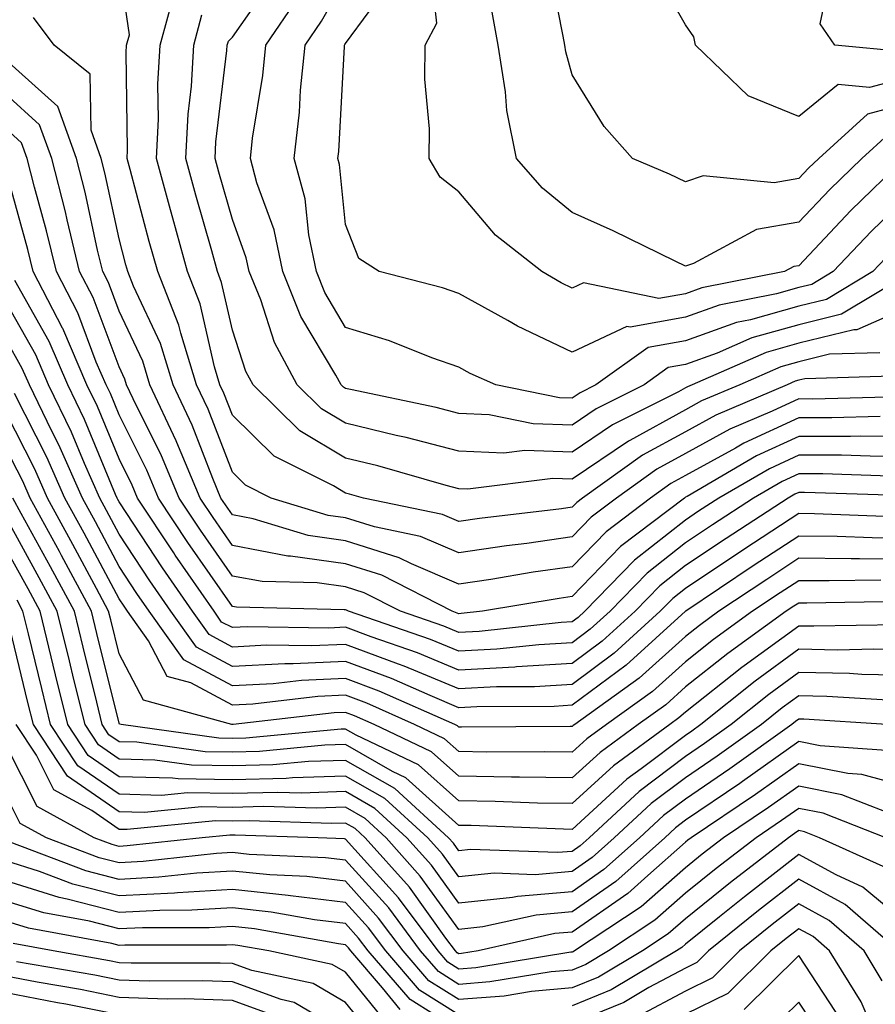
# Model space of a CAD drawing. Units: inches. Extents: x 1005443 to 1008083, y 7239818 to 7242458.
# Drawn here: x 1006139 to 1006215, y 7242327 to 7242414 of the extents above; entities that cross this region are included whole.
import ezdxf

# ---------------------------------------------------------------- set-up
doc = ezdxf.new("R2010")
doc.units = ezdxf.units.IN
doc.header["$MEASUREMENT"] = 0
doc.layers.add('Contour_10057239', color=7, linetype='Continuous', true_color=0x7818a1)

msp = doc.modelspace()

# ---------------------------------------------------------------- linework, layer by layer
at = {"layer": 'Contour_10057239'}
for points in [[(1006218.05, 7242409.186, 3011), (1006214.31, 7242408.18, 3011), (1006211.526, 7242408.443, 3011), (1006208.05, 7242405.621, 3011), (1006203.587, 7242407.457, 3011), (1006198.948, 7242411.92, 3011), (1006198.802, 7242412.672, 3011), (1006198.05, 7242413.717, 3011), (1006195.081, 7242418.951, 3011), (1006193.782, 7242421.92, 3011), (1006192.913, 7242426.783, 3011), (1006192.796, 7242427.174, 3011), (1006191.751, 7242431.92, 3011), (1006193.831, 7242436.139, 3011), (1006198.05, 7242438.668, 3011), (1006199.466, 7242440.504, 3011), (1006199.818, 7242441.92, 3011), (1006199.515, 7242443.385, 3011), (1006198.05, 7242444.947, 3011), (1006193.743, 7242447.613, 3011), (1006191.819, 7242451.92, 3011), (1006193.001, 7242456.871, 3011), (1006193.021, 7242456.949, 3011), (1006193.287, 7242458, 3011)], [(1006217.454, 7242411.324, 3010), (1006211.234, 7242411.92, 3010), (1006209.944, 7242413.815, 3010), (1006211.019, 7242418.951, 3010), (1006210.394, 7242421.92, 3010), (1006209.866, 7242423.736, 3010), (1006208.05, 7242430.338, 3010), (1006207.493, 7242431.363, 3010), (1006207.318, 7242431.92, 3010), (1006207.591, 7242432.379, 3010), (1006207.093, 7242440.963, 3010), (1006207.327, 7242441.92, 3010), (1006207.142, 7242442.828, 3010), (1006208.05, 7242446.324, 3010), (1006209.583, 7242450.387, 3010), (1006212.679, 7242451.92, 3010), (1006213.704, 7242456.266, 3010), (1006213.753, 7242457.623, 3010), (1006213.817, 7242458, 3010)], [(1006218.05, 7242406.901, 3012), (1006214.134, 7242405.836, 3012), (1006209.818, 7242401.92, 3012), (1006208.919, 7242401.051, 3012), (1006208.05, 7242400.133, 3012), (1006205.892, 7242399.762, 3012), (1006199.603, 7242400.367, 3012), (1006198.05, 7242399.85, 3012), (1006196.644, 7242400.514, 3012), (1006193.372, 7242401.92, 3012), (1006190.862, 7242404.733, 3012), (1006188.05, 7242409.293, 3012), (1006187.474, 7242411.344, 3012), (1006187.386, 7242411.92, 3012), (1006187.239, 7242412.731, 3012), (1006185.872, 7242419.742, 3012)], [(1006216.985, 7242380.856, 3021), (1006209.3, 7242380.67, 3021), (1006208.05, 7242380.68, 3021), (1006205.716, 7242379.586, 3021), (1006201.976, 7242377.994, 3021), (1006198.05, 7242375.846, 3021), (1006195.511, 7242374.459, 3021), (1006191.966, 7242371.92, 3021), (1006189.739, 7242370.231, 3021), (1006188.05, 7242368.483, 3021), (1006184.046, 7242367.916, 3021), (1006182.259, 7242367.711, 3021), (1006178.05, 7242367.086, 3021), (1006174.661, 7242368.531, 3021), (1006170.599, 7242369.371, 3021), (1006168.05, 7242370.172, 3021), (1006166.517, 7242370.387, 3021), (1006161.487, 7242371.92, 3021), (1006159.202, 7242373.072, 3021), (1006158.05, 7242374.195, 3021), (1006155.901, 7242379.772, 3021), (1006154.896, 7242381.92, 3021), (1006153.489, 7242386.481, 3021), (1006153.323, 7242387.193, 3021), (1006151.458, 7242391.92, 3021), (1006150.716, 7242394.586, 3021), (1006149.036, 7242400.934, 3021), (1006148.763, 7242401.92, 3021), (1006148.802, 7242402.672, 3021), (1006148.685, 7242411.285, 3021), (1006148.714, 7242411.92, 3021), (1006148.968, 7242412.838, 3021), (1006148.05, 7242419.029, 3021)], [(1006217.396, 7242401.92, 3014), (1006212.659, 7242397.311, 3014), (1006208.05, 7242392.438, 3014), (1006207.61, 7242392.36, 3014), (1006206.8, 7242391.92, 3014), (1006199.485, 7242390.485, 3014), (1006198.05, 7242389.967, 3014), (1006195.687, 7242389.557, 3014), (1006189.036, 7242390.934, 3014), (1006188.05, 7242390.465, 3014), (1006187.064, 7242390.934, 3014), (1006185.374, 7242391.92, 3014), (1006181.282, 7242395.152, 3014), (1006178.05, 7242398.961, 3014), (1006176.38, 7242400.25, 3014), (1006175.413, 7242401.92, 3014), (1006175.452, 7242404.518, 3014), (1006175.042, 7242408.912, 3014), (1006175.071, 7242411.92, 3014), (1006176.107, 7242413.863, 3014), (1006175.491, 7242419.361, 3014)], [(1006218.05, 7242388.942, 3018), (1006213.177, 7242386.793, 3018), (1006212.923, 7242386.793, 3018), (1006208.05, 7242385.592, 3018), (1006205.189, 7242384.781, 3018), (1006198.646, 7242381.92, 3018), (1006198.226, 7242381.744, 3018), (1006198.05, 7242381.647, 3018), (1006197.444, 7242381.315, 3018), (1006191.595, 7242378.375, 3018), (1006188.05, 7242375.963, 3018), (1006183.86, 7242376.11, 3018), (1006182.015, 7242375.885, 3018), (1006178.05, 7242376.07, 3018), (1006173.401, 7242377.272, 3018), (1006172.523, 7242377.447, 3018), (1006168.05, 7242378.522, 3018), (1006165.921, 7242379.791, 3018), (1006163.763, 7242381.92, 3018), (1006161.78, 7242385.651, 3018), (1006160.55, 7242389.42, 3018), (1006159.534, 7242391.92, 3018), (1006159.28, 7242393.151, 3018), (1006158.05, 7242396.51, 3018), (1006156.849, 7242400.719, 3018), (1006156.526, 7242401.92, 3018), (1006156.595, 7242403.375, 3018), (1006157.571, 7242411.442, 3018), (1006157.601, 7242411.92, 3018), (1006157.698, 7242412.272, 3018), (1006158.05, 7242412.623, 3018), (1006161.878, 7242418.092, 3018)], [(1006216.273, 7242393.697, 3016), (1006214.593, 7242391.92, 3016), (1006210.501, 7242389.469, 3016), (1006208.05, 7242388.863, 3016), (1006203.792, 7242387.662, 3016), (1006202.552, 7242387.418, 3016), (1006198.05, 7242385.797, 3016), (1006194.749, 7242385.221, 3016), (1006190.14, 7242381.92, 3016), (1006188.743, 7242381.227, 3016), (1006188.05, 7242380.748, 3016), (1006186.917, 7242380.787, 3016), (1006181.321, 7242381.92, 3016), (1006179.056, 7242382.926, 3016), (1006178.05, 7242383.473, 3016), (1006175.657, 7242384.313, 3016), (1006171.927, 7242385.797, 3016), (1006168.05, 7242386.979, 3016), (1006166.204, 7242390.074, 3016), (1006165.462, 7242391.92, 3016), (1006164.788, 7242395.182, 3016), (1006164.466, 7242398.336, 3016), (1006163.499, 7242401.92, 3016), (1006163.968, 7242406.002, 3016), (1006164.075, 7242407.945, 3016), (1006164.476, 7242411.92, 3016), (1006165.921, 7242414.049, 3016), (1006168.05, 7242417.789, 3016)], [(1006218.05, 7242398.971, 3015), (1006214.476, 7242395.494, 3015), (1006211.087, 7242391.92, 3015), (1006209.193, 7242390.777, 3015), (1006208.05, 7242390.504, 3015), (1006206.077, 7242389.947, 3015), (1006201.019, 7242388.951, 3015), (1006198.05, 7242387.887, 3015), (1006193.157, 7242387.027, 3015), (1006192.884, 7242387.086, 3015), (1006188.05, 7242384.811, 3015), (1006183.235, 7242387.106, 3015), (1006182.357, 7242387.613, 3015), (1006178.05, 7242389.977, 3015), (1006176.614, 7242390.485, 3015), (1006171.009, 7242391.92, 3015), (1006169.222, 7242393.092, 3015), (1006168.05, 7242396.08, 3015), (1006167.513, 7242401.383, 3015), (1006167.366, 7242401.92, 3015), (1006167.435, 7242402.535, 3015), (1006167.943, 7242411.813, 3015), (1006167.952, 7242411.92, 3015), (1006167.991, 7242411.979, 3015), (1006168.05, 7242412.076, 3015), (1006172.21, 7242417.76, 3015)], [(1006217.249, 7242382.721, 3020), (1006208.587, 7242382.457, 3020), (1006208.05, 7242382.32, 3020), (1006207.737, 7242382.233, 3020), (1006207.015, 7242381.92, 3020), (1006200.726, 7242379.244, 3020), (1006198.05, 7242377.779, 3020), (1006194.271, 7242375.699, 3020), (1006188.968, 7242371.92, 3020), (1006188.45, 7242371.52, 3020), (1006188.05, 7242371.11, 3020), (1006187.112, 7242370.983, 3020), (1006179.857, 7242370.113, 3020), (1006178.05, 7242369.85, 3020), (1006176.595, 7242370.465, 3020), (1006169.622, 7242371.92, 3020), (1006168.401, 7242372.272, 3020), (1006168.05, 7242372.35, 3020), (1006166.976, 7242372.994, 3020), (1006161.751, 7242375.621, 3020), (1006158.05, 7242379.244, 3020), (1006157.308, 7242381.178, 3020), (1006156.956, 7242381.92, 3020), (1006156.468, 7242383.502, 3020), (1006155.218, 7242389.088, 3020), (1006154.095, 7242391.92, 3020), (1006152.786, 7242396.656, 3020), (1006152.591, 7242397.379, 3020), (1006151.351, 7242401.92, 3020), (1006151.526, 7242405.397, 3020), (1006151.478, 7242408.492, 3020), (1006151.683, 7242411.92, 3020), (1006153.03, 7242416.901, 3020)], [(1006217.972, 7242391.842, 3017), (1006211.819, 7242388.151, 3017), (1006208.05, 7242387.233, 3017), (1006203.909, 7242386.061, 3017), (1006200.853, 7242384.723, 3017), (1006198.05, 7242383.707, 3017), (1006196.526, 7242383.443, 3017), (1006194.398, 7242381.92, 3017), (1006190.169, 7242379.801, 3017), (1006188.05, 7242378.356, 3017), (1006184.603, 7242378.473, 3017), (1006180.706, 7242379.264, 3017), (1006178.05, 7242379.391, 3017), (1006176.038, 7242379.908, 3017), (1006168.47, 7242381.5, 3017), (1006168.05, 7242381.598, 3017), (1006167.855, 7242381.725, 3017), (1006167.65, 7242381.92, 3017), (1006167.191, 7242382.779, 3017), (1006164.095, 7242387.965, 3017), (1006162.493, 7242391.92, 3017), (1006161.732, 7242395.602, 3017), (1006160.218, 7242399.752, 3017), (1006159.642, 7242401.92, 3017), (1006159.837, 7242403.707, 3017), (1006160.726, 7242409.244, 3017), (1006160.999, 7242411.92, 3017), (1006163.851, 7242416.119, 3017)], [(1006215.208, 7242384.762, 3019), (1006210.755, 7242384.625, 3019), (1006208.05, 7242383.961, 3019), (1006206.458, 7242383.512, 3019), (1006202.835, 7242381.92, 3019), (1006199.476, 7242380.494, 3019), (1006198.05, 7242379.713, 3019), (1006193.148, 7242377.018, 3019), (1006193.021, 7242376.949, 3019), (1006188.05, 7242373.58, 3019), (1006186.331, 7242373.639, 3019), (1006178.841, 7242372.711, 3019), (1006178.05, 7242372.75, 3019), (1006176.927, 7242373.043, 3019), (1006170.892, 7242374.762, 3019), (1006168.05, 7242375.436, 3019), (1006163.997, 7242377.867, 3019), (1006159.876, 7242381.92, 3019), (1006159.241, 7242383.111, 3019), (1006158.05, 7242386.764, 3019), (1006157.103, 7242390.973, 3019), (1006156.732, 7242391.92, 3019), (1006156.224, 7242393.746, 3019), (1006154.818, 7242398.688, 3019), (1006153.939, 7242401.92, 3019), (1006154.134, 7242405.836, 3019), (1006154.437, 7242408.307, 3019), (1006154.642, 7242411.92, 3019), (1006155.364, 7242414.606, 3019)], [(1006215.941, 7242404.029, 3013), (1006213.607, 7242401.92, 3013), (1006210.794, 7242399.176, 3013), (1006208.05, 7242396.285, 3013), (1006204.319, 7242395.651, 3013), (1006198.763, 7242392.633, 3013), (1006198.05, 7242392.399, 3013), (1006197.132, 7242392.838, 3013), (1006191.653, 7242395.524, 3013), (1006188.05, 7242397.135, 3013), (1006185.423, 7242399.293, 3013), (1006183.128, 7242401.92, 3013), (1006182.288, 7242406.158, 3013), (1006182.171, 7242407.799, 3013), (1006181.507, 7242411.92, 3013), (1006180.98, 7242414.85, 3013)], [(1006215.247, 7242379.117, 3022), (1006210.96, 7242379.01, 3022), (1006208.05, 7242379.02, 3022), (1006203.206, 7242376.764, 3022), (1006202.454, 7242376.324, 3022), (1006198.05, 7242373.912, 3022), (1006196.761, 7242373.209, 3022), (1006194.954, 7242371.92, 3022), (1006191.038, 7242368.932, 3022), (1006188.05, 7242365.856, 3022), (1006184.603, 7242365.367, 3022), (1006180.872, 7242364.742, 3022), (1006178.05, 7242364.322, 3022), (1006173.87, 7242366.1, 3022), (1006172.786, 7242366.656, 3022), (1006168.05, 7242368.141, 3022), (1006164.739, 7242368.61, 3022), (1006159.876, 7242370.094, 3022), (1006158.05, 7242370.436, 3022), (1006157.444, 7242371.315, 3022), (1006157.044, 7242371.92, 3022), (1006156.312, 7242373.658, 3022), (1006154.495, 7242378.365, 3022), (1006152.835, 7242381.92, 3022), (1006151.702, 7242385.572, 3022), (1006149.329, 7242390.641, 3022), (1006148.821, 7242391.92, 3022), (1006148.655, 7242392.526, 3022), (1006148.05, 7242394.811, 3022), (1006146.79, 7242400.66, 3022), (1006146.478, 7242401.92, 3022), (1006145.569, 7242404.401, 3022), (1006145.491, 7242409.361, 3022), (1006142.318, 7242411.92, 3022), (1006140.491, 7242414.361, 3022)], [(1006218.05, 7242377.35, 3023), (1006213.509, 7242377.379, 3023), (1006212.62, 7242377.35, 3023), (1006208.05, 7242377.369, 3023), (1006204.329, 7242375.641, 3023), (1006198.187, 7242372.057, 3023), (1006198.05, 7242371.988, 3023), (1006198.011, 7242371.959, 3023), (1006197.952, 7242371.92, 3023), (1006192.327, 7242367.643, 3023), (1006188.05, 7242363.229, 3023), (1006186.907, 7242363.063, 3023), (1006180.14, 7242361.92, 3023), (1006178.255, 7242361.715, 3023), (1006178.05, 7242361.705, 3023), (1006177.894, 7242361.764, 3023), (1006177.454, 7242361.92, 3023), (1006171.234, 7242365.104, 3023), (1006168.05, 7242366.1, 3023), (1006163.167, 7242366.803, 3023), (1006162.933, 7242366.803, 3023), (1006158.05, 7242367.74, 3023), (1006156.341, 7242370.211, 3023), (1006155.198, 7242371.92, 3023), (1006153.148, 7242376.822, 3023), (1006153.099, 7242376.969, 3023), (1006150.775, 7242381.92, 3023), (1006150.13, 7242384, 3023), (1006148.05, 7242388.434, 3023), (1006147.103, 7242390.973, 3023), (1006146.605, 7242391.92, 3023), (1006146.155, 7242393.815, 3023), (1006145.062, 7242398.932, 3023), (1006144.3, 7242401.92, 3023), (1006142.63, 7242406.5, 3023), (1006138.05, 7242410.631, 3023)], [(1006218.05, 7242375.602, 3024), (1006214.349, 7242375.621, 3024), (1006211.839, 7242375.709, 3024), (1006208.05, 7242375.719, 3024), (1006205.462, 7242374.508, 3024), (1006201.009, 7242371.92, 3024), (1006199.212, 7242370.758, 3024), (1006198.05, 7242369.977, 3024), (1006193.548, 7242366.422, 3024), (1006189.163, 7242361.92, 3024), (1006188.587, 7242361.383, 3024), (1006188.05, 7242360.992, 3024), (1006187.064, 7242360.934, 3024), (1006179.827, 7242360.143, 3024), (1006178.05, 7242360.045, 3024), (1006176.722, 7242360.592, 3024), (1006172.884, 7242361.92, 3024), (1006169.691, 7242363.561, 3024), (1006168.05, 7242364.068, 3024), (1006165.54, 7242364.43, 3024), (1006160.667, 7242364.537, 3024), (1006158.05, 7242365.035, 3024), (1006155.228, 7242369.098, 3024), (1006153.362, 7242371.92, 3024), (1006151.79, 7242375.66, 3024), (1006149.29, 7242380.68, 3024), (1006148.714, 7242381.92, 3024), (1006148.558, 7242382.428, 3024), (1006148.05, 7242383.502, 3024), (1006145.755, 7242389.625, 3024), (1006144.564, 7242391.92, 3024), (1006143.47, 7242396.5, 3024), (1006143.323, 7242397.193, 3024), (1006142.112, 7242401.92, 3024), (1006141.028, 7242404.899, 3024), (1006138.05, 7242407.594, 3024)], [(1006216.107, 7242373.863, 3025), (1006210.189, 7242374.059, 3025), (1006208.05, 7242374.068, 3025), (1006206.585, 7242373.385, 3025), (1006204.066, 7242371.92, 3025), (1006200.423, 7242369.547, 3025), (1006198.05, 7242367.965, 3025), (1006194.671, 7242365.299, 3025), (1006191.39, 7242361.92, 3025), (1006189.642, 7242360.328, 3025), (1006188.05, 7242359.147, 3025), (1006185.101, 7242358.971, 3025), (1006181.4, 7242358.57, 3025), (1006178.05, 7242358.385, 3025), (1006175.55, 7242359.42, 3025), (1006168.314, 7242361.92, 3025), (1006168.138, 7242362.008, 3025), (1006168.05, 7242362.037, 3025), (1006167.913, 7242362.057, 3025), (1006158.401, 7242362.272, 3025), (1006158.05, 7242362.33, 3025), (1006154.124, 7242367.994, 3025), (1006151.517, 7242371.92, 3025), (1006150.501, 7242374.371, 3025), (1006148.05, 7242379.274, 3025), (1006147.278, 7242381.149, 3025), (1006146.898, 7242381.92, 3025), (1006146.038, 7242383.932, 3025), (1006144.407, 7242388.277, 3025), (1006142.513, 7242391.92, 3025), (1006141.653, 7242395.524, 3025), (1006140.579, 7242399.391, 3025), (1006139.935, 7242401.92, 3025), (1006139.437, 7242403.307, 3025), (1006138.05, 7242404.557, 3025)], [(1006217.864, 7242372.106, 3026), (1006208.548, 7242372.418, 3026), (1006208.05, 7242372.418, 3026), (1006207.708, 7242372.262, 3026), (1006207.122, 7242371.92, 3026), (1006201.634, 7242368.336, 3026), (1006198.05, 7242365.953, 3026), (1006195.794, 7242364.176, 3026), (1006193.607, 7242361.92, 3026), (1006190.696, 7242359.274, 3026), (1006188.05, 7242357.301, 3026), (1006183.138, 7242357.008, 3026), (1006182.982, 7242356.988, 3026), (1006178.05, 7242356.725, 3026), (1006174.378, 7242358.248, 3026), (1006170.316, 7242359.654, 3026), (1006168.05, 7242360.504, 3026), (1006166.566, 7242360.436, 3026), (1006159.427, 7242360.543, 3026), (1006158.05, 7242360.475, 3026), (1006157.103, 7242360.973, 3026), (1006156.429, 7242361.92, 3026), (1006153.011, 7242366.881, 3026), (1006152.884, 7242367.086, 3026), (1006149.681, 7242371.92, 3026), (1006149.202, 7242373.072, 3026), (1006148.05, 7242375.377, 3026), (1006146.136, 7242380.006, 3026), (1006145.208, 7242381.92, 3026), (1006143.069, 7242386.901, 3026), (1006143.06, 7242386.93, 3026), (1006140.472, 7242391.92, 3026), (1006140.003, 7242393.873, 3026), (1006138.05, 7242400.914, 3026)], [(1006216.39, 7242370.26, 3027), (1006209.437, 7242370.533, 3027), (1006208.05, 7242370.543, 3027), (1006204.066, 7242367.936, 3027), (1006202.835, 7242367.135, 3027), (1006198.05, 7242363.942, 3027), (1006196.927, 7242363.043, 3027), (1006195.823, 7242361.92, 3027), (1006191.751, 7242358.219, 3027), (1006188.05, 7242355.465, 3027), (1006184.71, 7242355.26, 3027), (1006181.38, 7242355.25, 3027), (1006178.05, 7242355.065, 3027), (1006173.206, 7242357.076, 3027), (1006172.728, 7242357.242, 3027), (1006168.05, 7242359, 3027), (1006164.993, 7242358.863, 3027), (1006161.048, 7242358.922, 3027), (1006158.05, 7242358.756, 3027), (1006155.989, 7242359.86, 3027), (1006154.525, 7242361.92, 3027), (1006151.888, 7242365.758, 3027), (1006148.05, 7242371.598, 3027), (1006147.933, 7242371.803, 3027), (1006147.874, 7242371.92, 3027), (1006147.737, 7242372.233, 3027), (1006144.993, 7242378.863, 3027), (1006143.519, 7242381.92, 3027), (1006141.878, 7242385.748, 3027), (1006138.831, 7242391.139, 3027)], [(1006218.05, 7242368.375, 3028), (1006214.544, 7242368.414, 3028), (1006211.439, 7242368.531, 3028), (1006208.05, 7242368.57, 3028), (1006204.026, 7242365.943, 3028), (1006198.069, 7242361.94, 3028), (1006198.05, 7242361.93, 3028), (1006192.806, 7242357.164, 3028), (1006188.05, 7242353.619, 3028), (1006186.448, 7242353.522, 3028), (1006179.622, 7242353.492, 3028), (1006178.05, 7242353.404, 3028), (1006175.501, 7242354.469, 3028), (1006172.103, 7242355.973, 3028), (1006168.05, 7242357.496, 3028), (1006163.411, 7242357.281, 3028), (1006162.679, 7242357.291, 3028), (1006158.05, 7242357.047, 3028), (1006154.876, 7242358.746, 3028), (1006152.61, 7242361.92, 3028), (1006150.755, 7242364.625, 3028), (1006148.05, 7242368.736, 3028), (1006146.946, 7242370.817, 3028), (1006146.341, 7242371.92, 3028), (1006144.993, 7242374.977, 3028), (1006143.86, 7242377.731, 3028), (1006141.829, 7242381.92, 3028), (1006140.696, 7242384.567, 3028), (1006138.05, 7242389.244, 3028)], [(1006218.05, 7242366.51, 3029), (1006213.411, 7242366.559, 3029), (1006212.679, 7242366.549, 3029), (1006208.05, 7242366.598, 3029), (1006205.228, 7242364.742, 3029), (1006201.009, 7242361.92, 3029), (1006199.29, 7242360.68, 3029), (1006198.05, 7242359.693, 3029), (1006193.958, 7242356.012, 3029), (1006188.275, 7242351.92, 3029), (1006188.148, 7242351.822, 3029), (1006188.05, 7242351.744, 3029), (1006187.874, 7242351.744, 3029), (1006178.275, 7242351.695, 3029), (1006178.05, 7242351.695, 3029), (1006177.933, 7242351.803, 3029), (1006177.689, 7242351.92, 3029), (1006171.009, 7242354.879, 3029), (1006168.05, 7242355.992, 3029), (1006164.153, 7242355.817, 3029), (1006161.653, 7242355.524, 3029), (1006158.05, 7242355.338, 3029), (1006153.763, 7242357.633, 3029), (1006150.706, 7242361.92, 3029), (1006149.622, 7242363.492, 3029), (1006148.05, 7242365.885, 3029), (1006145.95, 7242369.82, 3029), (1006144.808, 7242371.92, 3029), (1006142.737, 7242376.608, 3029), (1006142.093, 7242377.877, 3029), (1006140.13, 7242381.92, 3029), (1006139.505, 7242383.375, 3029), (1006138.05, 7242385.963, 3029)], [(1006215.296, 7242364.674, 3030), (1006210.726, 7242364.596, 3030), (1006208.05, 7242364.625, 3030), (1006206.419, 7242363.551, 3030), (1006203.978, 7242361.92, 3030), (1006200.53, 7242359.44, 3030), (1006198.05, 7242357.467, 3030), (1006195.13, 7242354.84, 3030), (1006191.077, 7242351.92, 3030), (1006189.329, 7242350.641, 3030), (1006188.05, 7242349.469, 3030), (1006185.648, 7242349.518, 3030), (1006180.482, 7242349.488, 3030), (1006178.05, 7242349.527, 3030), (1006176.79, 7242350.66, 3030), (1006174.134, 7242351.92, 3030), (1006169.925, 7242353.795, 3030), (1006168.05, 7242354.498, 3030), (1006165.589, 7242354.381, 3030), (1006159.847, 7242353.717, 3030), (1006158.05, 7242353.619, 3030), (1006154.378, 7242355.592, 3030), (1006152.288, 7242356.158, 3030), (1006150.648, 7242359.322, 3030), (1006148.792, 7242361.92, 3030), (1006148.489, 7242362.36, 3030), (1006148.05, 7242363.033, 3030), (1006144.954, 7242368.824, 3030), (1006143.265, 7242371.92, 3030), (1006141.673, 7242375.543, 3030), (1006138.812, 7242381.158, 3030)], [(1006217.181, 7242362.789, 3031), (1006208.773, 7242362.643, 3031), (1006208.05, 7242362.652, 3031), (1006207.61, 7242362.36, 3031), (1006206.946, 7242361.92, 3031), (1006201.78, 7242358.19, 3031), (1006198.05, 7242355.24, 3031), (1006196.302, 7242353.668, 3031), (1006193.88, 7242351.92, 3031), (1006190.511, 7242349.459, 3031), (1006188.05, 7242347.203, 3031), (1006183.411, 7242347.281, 3031), (1006182.689, 7242347.281, 3031), (1006178.05, 7242347.36, 3031), (1006175.638, 7242349.508, 3031), (1006170.579, 7242351.92, 3031), (1006168.831, 7242352.701, 3031), (1006168.05, 7242352.994, 3031), (1006167.025, 7242352.945, 3031), (1006158.118, 7242351.92, 3031), (1006158.05, 7242351.91, 3031), (1006158.001, 7242351.92, 3031), (1006150.189, 7242354.059, 3031), (1006148.05, 7242358.17, 3031), (1006147.308, 7242361.178, 3031), (1006147.122, 7242361.92, 3031), (1006146.048, 7242363.922, 3031), (1006143.958, 7242367.828, 3031), (1006141.732, 7242371.92, 3031), (1006140.609, 7242374.479, 3031), (1006138.05, 7242379.498, 3031)], [(1006216.868, 7242360.738, 3032), (1006209.378, 7242360.592, 3032), (1006208.05, 7242360.621, 3032), (1006203.226, 7242357.096, 3032), (1006203.021, 7242356.949, 3032), (1006198.05, 7242353.004, 3032), (1006197.474, 7242352.496, 3032), (1006196.683, 7242351.92, 3032), (1006191.702, 7242348.268, 3032), (1006188.05, 7242344.938, 3032), (1006184.984, 7242344.986, 3032), (1006181.263, 7242345.133, 3032), (1006178.05, 7242345.192, 3032), (1006174.495, 7242348.365, 3032), (1006168.978, 7242350.992, 3032), (1006168.05, 7242351.52, 3032), (1006167.64, 7242351.51, 3032), (1006159.241, 7242350.729, 3032), (1006158.05, 7242350.69, 3032), (1006156.849, 7242350.719, 3032), (1006148.235, 7242351.92, 3032), (1006148.089, 7242351.959, 3032), (1006148.05, 7242352.037, 3032), (1006146.097, 7242359.967, 3032), (1006145.609, 7242361.92, 3032), (1006142.972, 7242366.842, 3032), (1006142.776, 7242367.193, 3032), (1006140.198, 7242371.92, 3032), (1006139.544, 7242373.414, 3032), (1006138.05, 7242376.334, 3032)], [(1006218.05, 7242358.483, 3033), (1006214.691, 7242358.561, 3033), (1006211.478, 7242358.492, 3033), (1006208.05, 7242358.57, 3033), (1006204.212, 7242355.758, 3033), (1006199.417, 7242351.92, 3033), (1006198.626, 7242351.344, 3033), (1006198.05, 7242350.963, 3033), (1006194.134, 7242348.004, 3033), (1006192.884, 7242347.086, 3033), (1006188.05, 7242342.662, 3033), (1006187.288, 7242342.682, 3033), (1006179.134, 7242343.004, 3033), (1006178.05, 7242343.014, 3033), (1006173.353, 7242347.223, 3033), (1006172.2, 7242347.77, 3033), (1006168.05, 7242350.143, 3033), (1006166.214, 7242350.084, 3033), (1006160.433, 7242349.537, 3033), (1006158.05, 7242349.469, 3033), (1006155.648, 7242349.518, 3033), (1006149.603, 7242350.367, 3033), (1006148.05, 7242350.397, 3033), (1006147.151, 7242351.022, 3033), (1006146.556, 7242351.92, 3033), (1006146.077, 7242353.893, 3033), (1006144.876, 7242358.746, 3033), (1006144.105, 7242361.92, 3033), (1006141.985, 7242365.856, 3033), (1006139.398, 7242370.572, 3033), (1006138.665, 7242371.92, 3033)], [(1006218.05, 7242356.246, 3034), (1006213.626, 7242356.344, 3034), (1006212.542, 7242356.412, 3034), (1006208.05, 7242356.51, 3034), (1006205.403, 7242354.567, 3034), (1006202.093, 7242351.92, 3034), (1006199.739, 7242350.231, 3034), (1006198.05, 7242349.088, 3034), (1006193.968, 7242346.002, 3034), (1006189.544, 7242341.92, 3034), (1006188.753, 7242341.217, 3034), (1006188.05, 7242340.719, 3034), (1006186.741, 7242340.611, 3034), (1006179.085, 7242340.885, 3034), (1006178.05, 7242340.768, 3034), (1006177.571, 7242341.442, 3034), (1006177.142, 7242341.92, 3034), (1006172.405, 7242346.276, 3034), (1006168.05, 7242348.756, 3034), (1006164.778, 7242348.649, 3034), (1006161.614, 7242348.356, 3034), (1006158.05, 7242348.258, 3034), (1006154.446, 7242348.317, 3034), (1006151.194, 7242348.776, 3034), (1006148.05, 7242348.854, 3034), (1006146.243, 7242350.113, 3034), (1006145.042, 7242351.92, 3034), (1006144.066, 7242355.904, 3034), (1006143.665, 7242357.535, 3034), (1006142.591, 7242361.92, 3034), (1006140.999, 7242364.869, 3034), (1006138.05, 7242370.25, 3034)], [(1006215.911, 7242354.059, 3035), (1006210.53, 7242354.401, 3035), (1006208.05, 7242354.449, 3035), (1006206.585, 7242353.385, 3035), (1006204.769, 7242351.92, 3035), (1006200.853, 7242349.117, 3035), (1006198.05, 7242347.213, 3035), (1006195.032, 7242344.938, 3035), (1006191.761, 7242341.92, 3035), (1006189.808, 7242340.162, 3035), (1006188.05, 7242338.932, 3035), (1006184.788, 7242338.658, 3035), (1006181.175, 7242338.795, 3035), (1006178.05, 7242338.453, 3035), (1006176.595, 7242340.465, 3035), (1006175.296, 7242341.92, 3035), (1006171.517, 7242345.387, 3035), (1006168.05, 7242347.369, 3035), (1006163.353, 7242347.223, 3035), (1006162.806, 7242347.164, 3035), (1006158.05, 7242347.037, 3035), (1006153.255, 7242347.125, 3035), (1006152.776, 7242347.193, 3035), (1006148.05, 7242347.301, 3035), (1006145.325, 7242349.195, 3035), (1006143.528, 7242351.92, 3035), (1006142.444, 7242356.315, 3035), (1006141.077, 7242361.92, 3035), (1006140.023, 7242363.893, 3035), (1006138.05, 7242367.477, 3035)], [(1006215.833, 7242351.92, 3036), (1006208.509, 7242352.379, 3036), (1006208.05, 7242352.389, 3036), (1006207.776, 7242352.193, 3036), (1006207.435, 7242351.92, 3036), (1006201.976, 7242347.994, 3036), (1006198.05, 7242345.338, 3036), (1006196.097, 7242343.873, 3036), (1006193.987, 7242341.92, 3036), (1006190.853, 7242339.117, 3036), (1006188.05, 7242337.154, 3036), (1006183.226, 7242336.744, 3036), (1006182.776, 7242336.647, 3036), (1006178.05, 7242336.129, 3036), (1006175.618, 7242339.488, 3036), (1006173.46, 7242341.92, 3036), (1006170.638, 7242344.508, 3036), (1006168.05, 7242345.992, 3036), (1006164.114, 7242345.856, 3036), (1006162.054, 7242345.924, 3036), (1006158.05, 7242345.817, 3036), (1006154.085, 7242345.885, 3036), (1006151.79, 7242345.66, 3036), (1006148.05, 7242345.758, 3036), (1006144.407, 7242348.277, 3036), (1006142.005, 7242351.92, 3036), (1006141.224, 7242355.094, 3036), (1006140.052, 7242359.918, 3036), (1006139.564, 7242361.92, 3036), (1006139.036, 7242362.906, 3036)], [(1006215.765, 7242349.635, 3037), (1006209.935, 7242350.035, 3037), (1006208.05, 7242350.406, 3037), (1006203.089, 7242346.881, 3037), (1006202.845, 7242346.715, 3037), (1006198.05, 7242343.473, 3037), (1006197.171, 7242342.799, 3037), (1006196.214, 7242341.92, 3037), (1006191.907, 7242338.063, 3037), (1006188.05, 7242335.367, 3037), (1006184.876, 7242335.094, 3037), (1006180.169, 7242334.039, 3037), (1006178.05, 7242333.805, 3037), (1006174.642, 7242338.512, 3037), (1006171.614, 7242341.92, 3037), (1006169.759, 7242343.629, 3037), (1006168.05, 7242344.606, 3037), (1006165.452, 7242344.518, 3037), (1006160.804, 7242344.674, 3037), (1006158.05, 7242344.596, 3037), (1006155.325, 7242344.645, 3037), (1006150.286, 7242344.156, 3037), (1006148.05, 7242344.205, 3037), (1006143.499, 7242347.369, 3037), (1006140.491, 7242351.92, 3037), (1006140.003, 7242353.873, 3037), (1006138.05, 7242361.92, 3037)], [(1006218.05, 7242346.285, 3038), (1006213.626, 7242347.496, 3038), (1006212.386, 7242347.584, 3038), (1006208.05, 7242348.443, 3038), (1006204.241, 7242345.729, 3038), (1006198.548, 7242341.92, 3038), (1006198.265, 7242341.705, 3038), (1006198.05, 7242341.529, 3038), (1006194.72, 7242338.59, 3038), (1006192.962, 7242337.008, 3038), (1006188.05, 7242333.58, 3038), (1006186.517, 7242333.453, 3038), (1006179.739, 7242331.92, 3038), (1006178.284, 7242331.686, 3038), (1006178.05, 7242331.666, 3038), (1006177.894, 7242331.764, 3038), (1006177.757, 7242331.92, 3038), (1006176.907, 7242333.063, 3038), (1006173.675, 7242337.545, 3038), (1006169.778, 7242341.92, 3038), (1006168.88, 7242342.75, 3038), (1006168.05, 7242343.219, 3038), (1006166.79, 7242343.18, 3038), (1006159.544, 7242343.414, 3038), (1006158.05, 7242343.375, 3038), (1006156.566, 7242343.404, 3038), (1006148.773, 7242342.643, 3038), (1006148.05, 7242342.662, 3038), (1006145.638, 7242344.332, 3038), (1006142.288, 7242346.158, 3038), (1006140.765, 7242349.205, 3038), (1006138.968, 7242351.92, 3038)], [(1006215.794, 7242344.176, 3039), (1006211.849, 7242345.719, 3039), (1006208.05, 7242346.471, 3039), (1006205.384, 7242344.586, 3039), (1006201.409, 7242341.92, 3039), (1006199.515, 7242340.455, 3039), (1006198.05, 7242339.274, 3039), (1006194.144, 7242335.826, 3039), (1006188.265, 7242331.92, 3039), (1006188.128, 7242331.842, 3039), (1006188.05, 7242331.813, 3039), (1006187.933, 7242331.803, 3039), (1006179.534, 7242330.436, 3039), (1006178.05, 7242330.318, 3039), (1006177.064, 7242330.934, 3039), (1006176.214, 7242331.92, 3039), (1006172.728, 7242336.598, 3039), (1006168.05, 7242341.803, 3039), (1006167.952, 7242341.822, 3039), (1006165.628, 7242341.92, 3039), (1006158.284, 7242342.154, 3039), (1006157.816, 7242342.154, 3039), (1006155.384, 7242341.92, 3039), (1006148.773, 7242341.197, 3039), (1006148.05, 7242341.158, 3039), (1006147.444, 7242341.315, 3039), (1006145.843, 7242341.92, 3039), (1006140.804, 7242344.674, 3039), (1006138.05, 7242350.162, 3039)], [(1006215.726, 7242341.92, 3040), (1006210.208, 7242344.078, 3040), (1006208.05, 7242344.508, 3040), (1006206.536, 7242343.434, 3040), (1006204.28, 7242341.92, 3040), (1006200.765, 7242339.205, 3040), (1006198.05, 7242337.018, 3040), (1006195.345, 7242334.625, 3040), (1006191.263, 7242331.92, 3040), (1006189.241, 7242330.729, 3040), (1006188.05, 7242330.231, 3040), (1006186.194, 7242330.065, 3040), (1006180.784, 7242329.186, 3040), (1006178.05, 7242328.971, 3040), (1006176.234, 7242330.104, 3040), (1006174.671, 7242331.92, 3040), (1006171.849, 7242335.719, 3040), (1006168.05, 7242339.938, 3040), (1006166.282, 7242340.152, 3040), (1006159.525, 7242340.445, 3040), (1006158.05, 7242340.602, 3040), (1006156.653, 7242340.524, 3040), (1006150.159, 7242339.811, 3040), (1006148.05, 7242339.693, 3040), (1006146.282, 7242340.152, 3040), (1006141.644, 7242341.92, 3040), (1006139.319, 7242343.19, 3040), (1006138.05, 7242345.719, 3040)], [(1006215.511, 7242339.381, 3041), (1006209.896, 7242341.92, 3041), (1006208.568, 7242342.438, 3041), (1006208.05, 7242342.545, 3041), (1006207.689, 7242342.281, 3041), (1006207.142, 7242341.92, 3041), (1006202.015, 7242337.955, 3041), (1006198.05, 7242334.762, 3041), (1006196.536, 7242333.434, 3041), (1006194.261, 7242331.92, 3041), (1006190.364, 7242329.606, 3041), (1006188.05, 7242328.658, 3041), (1006184.456, 7242328.326, 3041), (1006182.034, 7242327.936, 3041), (1006178.05, 7242327.623, 3041), (1006175.403, 7242329.274, 3041), (1006173.128, 7242331.92, 3041), (1006170.96, 7242334.83, 3041), (1006168.05, 7242338.072, 3041), (1006164.612, 7242338.483, 3041), (1006161.341, 7242338.629, 3041), (1006158.05, 7242338.971, 3041), (1006154.925, 7242338.795, 3041), (1006151.546, 7242338.424, 3041), (1006148.05, 7242338.238, 3041), (1006145.12, 7242338.99, 3041), (1006138.431, 7242341.539, 3041)], [(1006178.05, 7242326.276, 3042), (1006174.573, 7242328.443, 3042), (1006171.585, 7242331.92, 3042), (1006170.081, 7242333.951, 3042), (1006168.05, 7242336.207, 3042), (1006163.177, 7242336.793, 3042), (1006162.962, 7242336.832, 3042), (1006158.05, 7242337.35, 3042), (1006153.196, 7242337.067, 3042), (1006152.933, 7242337.037, 3042), (1006148.05, 7242336.783, 3042), (1006143.958, 7242337.828, 3042), (1006141.019, 7242338.951, 3042), (1006138.05, 7242339.879, 3042)], [(1006218.05, 7242333.932, 3042), (1006213.694, 7242337.565, 3042), (1006211.341, 7242338.629, 3042), (1006208.05, 7242340.426, 3042), (1006203.265, 7242336.705, 3042), (1006201.058, 7242334.928, 3042), (1006198.05, 7242332.506, 3042), (1006197.737, 7242332.233, 3042), (1006197.269, 7242331.92, 3042), (1006191.478, 7242328.492, 3042), (1006188.05, 7242327.076, 3042)], [(1006178.05, 7242324.928, 3043), (1006173.753, 7242327.623, 3043), (1006170.042, 7242331.92, 3043), (1006169.193, 7242333.063, 3043), (1006168.05, 7242334.332, 3043), (1006165.306, 7242334.664, 3043), (1006161.487, 7242335.358, 3043), (1006158.05, 7242335.719, 3043), (1006154.456, 7242335.514, 3043), (1006151.634, 7242335.504, 3043), (1006148.05, 7242335.318, 3043), (1006143.47, 7242336.5, 3043), (1006142.757, 7242336.627, 3043), (1006138.05, 7242338.102, 3043)], [(1006216.849, 7242331.92, 3043), (1006212.142, 7242336.012, 3043), (1006208.05, 7242338.248, 3043), (1006204.485, 7242335.485, 3043), (1006200.081, 7242331.92, 3043), (1006199.066, 7242330.904, 3043), (1006198.05, 7242330.406, 3043), (1006194.818, 7242328.688, 3043), (1006192.601, 7242327.369, 3043), (1006188.05, 7242325.504, 3043)], [(1006172.864, 7242326.735, 3044), (1006171.312, 7242328.658, 3044), (1006168.499, 7242331.92, 3044), (1006168.314, 7242332.184, 3044), (1006168.05, 7242332.467, 3044), (1006167.425, 7242332.545, 3044), (1006160.013, 7242333.883, 3044), (1006158.05, 7242334.088, 3044), (1006155.999, 7242333.971, 3044), (1006150.101, 7242333.971, 3044), (1006148.05, 7242333.863, 3044), (1006145.433, 7242334.537, 3044), (1006141.409, 7242335.279, 3044), (1006138.05, 7242336.324, 3044)], [(1006215.423, 7242329.293, 3044), (1006213.812, 7242331.92, 3044), (1006210.726, 7242334.596, 3044), (1006208.05, 7242336.07, 3044), (1006205.716, 7242334.254, 3044), (1006202.825, 7242331.92, 3044), (1006200.433, 7242329.537, 3044), (1006198.05, 7242328.365, 3044), (1006193.841, 7242326.129, 3044)], [(1006171.673, 7242325.543, 3045), (1006168.05, 7242330.035, 3045), (1006166.868, 7242330.738, 3045), (1006161.263, 7242331.92, 3045), (1006158.538, 7242332.408, 3045), (1006158.05, 7242332.467, 3045), (1006157.532, 7242332.438, 3045), (1006148.558, 7242332.428, 3045), (1006148.05, 7242332.399, 3045), (1006147.405, 7242332.565, 3045), (1006140.052, 7242333.922, 3045), (1006138.05, 7242334.547, 3045)], [(1006214.329, 7242325.641, 3045), (1006213.548, 7242327.418, 3045), (1006210.775, 7242331.92, 3045), (1006209.319, 7242333.19, 3045), (1006208.05, 7242333.883, 3045), (1006206.946, 7242333.024, 3045), (1006205.579, 7242331.92, 3045), (1006201.8, 7242328.17, 3045), (1006198.05, 7242326.324, 3045)], [(1006170.482, 7242324.352, 3046), (1006168.05, 7242327.369, 3046), (1006165.189, 7242329.059, 3046), (1006159.769, 7242330.201, 3046), (1006158.05, 7242330.826, 3046), (1006156.985, 7242330.856, 3046), (1006149.114, 7242330.856, 3046), (1006148.05, 7242330.885, 3046), (1006147.191, 7242331.061, 3046), (1006142.22, 7242331.92, 3046), (1006138.694, 7242332.565, 3046)], [(1006168.05, 7242324.703, 3047), (1006163.509, 7242327.379, 3047), (1006162.347, 7242327.623, 3047), (1006158.05, 7242329.186, 3047), (1006155.403, 7242329.274, 3047), (1006150.706, 7242329.264, 3047), (1006148.05, 7242329.352, 3047), (1006145.911, 7242329.781, 3047), (1006138.997, 7242330.973, 3047)], [(1006211.859, 7242325.729, 3046), (1006208.05, 7242331.51, 3046), (1006203.226, 7242326.744, 3046)], [(1006162.171, 7242326.041, 3048), (1006158.05, 7242327.535, 3048), (1006153.812, 7242327.682, 3048), (1006152.298, 7242327.672, 3048), (1006148.05, 7242327.809, 3048), (1006144.632, 7242328.502, 3048), (1006140.814, 7242329.156, 3048), (1006138.05, 7242329.693, 3048)], [(1006148.05, 7242326.266, 3049), (1006143.353, 7242327.223, 3049), (1006142.62, 7242327.35, 3049), (1006138.05, 7242328.229, 3049)], [(1006210.228, 7242324.098, 3047), (1006208.05, 7242327.408, 3047), (1006205.296, 7242324.674, 3047)]]:
    msp.add_polyline3d(points, dxfattribs=at)

doc.saveas('drawing.dxf')
